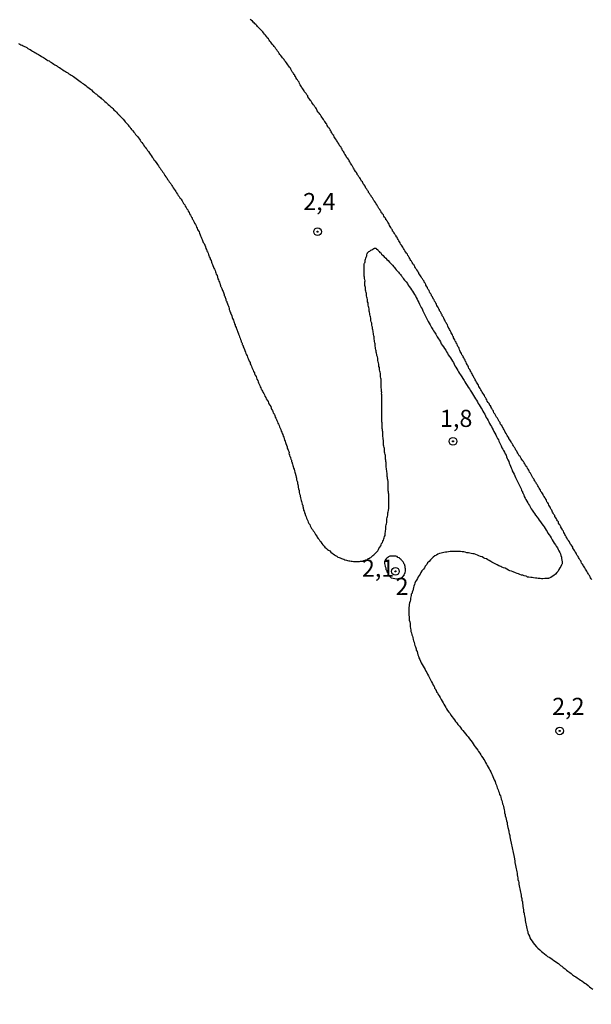
# Model space of a CAD drawing. Units: inches. Extents: x 192780 to 195189, y 1649350 to 1652125.
# Drawn here: x 193953 to 194037, y 1651731 to 1651875 of the extents above; entities that cross this region are included whole.
import ezdxf
from ezdxf.enums import TextEntityAlignment as Align

# ---------------------------------------------------------------- set-up
doc = ezdxf.new("R2010")
doc.units = ezdxf.units.IN
doc.header["$MEASUREMENT"] = 0
for name, color, linetype in [('IMAGEM', 7, 'Continuous'), ('V-CURVA_DE_NIVEL', 4, 'Continuous'), ('V-PONTO_DE_APARELHO', 4, 'Continuous'), ('V-TEXTO_DE_ALTIMETRIA', 7, 'Continuous')]:
    doc.layers.add(name, color=color, linetype=linetype)
picture_1 = doc.add_image_def('image1.jpg', size_in_pixel=(4015, 4626))

# ---------------------------------------------------------------- blocks, each defined once
blk = doc.blocks.new('805')
at = {"color": 0, "linetype": 'ByBlock', "lineweight": -2}
for radius in [0.562, 0.0806]:
    blk.add_circle((0, 0), radius, dxfattribs=at)

msp = doc.modelspace()

# ---------------------------------------------------------------- linework, layer by layer
at = {"layer": 'V-CURVA_DE_NIVEL'}
for points in [[(194036.63, 1651792.92), (194036.54, 1651793.05), (194036.46, 1651793.18), (194036.37, 1651793.35), (194036.29, 1651793.52), (194036.16, 1651793.65), (194036.08, 1651793.82), (194035.99, 1651793.99), (194035.91, 1651794.16), (194035.8, 1651794.29), (194035.72, 1651794.46), (194035.61, 1651794.63), (194035.52, 1651794.8), (194035.4, 1651794.92), (194035.35, 1651795.05), (194035.27, 1651795.18), (194035.14, 1651795.35), (194035.07, 1651795.52), (194035.01, 1651795.65), (194034.88, 1651795.82), (194034.76, 1651795.99), (194034.67, 1651796.16), (194034.63, 1651796.29), (194034.5, 1651796.46), (194034.39, 1651796.63), (194034.33, 1651796.8), (194034.25, 1651796.92), (194034.16, 1651797.05), (194034.12, 1651797.18), (194033.99, 1651797.35), (194033.86, 1651797.52), (194033.84, 1651797.65), (194033.74, 1651797.82), (194033.61, 1651797.99), (194033.48, 1651798.16), (194033.44, 1651798.29), (194033.35, 1651798.46), (194033.23, 1651798.63), (194033.1, 1651798.8), (194033.05, 1651798.92), (194032.97, 1651799.05), (194032.88, 1651799.18), (194032.8, 1651799.35), (194032.71, 1651799.52), (194032.63, 1651799.65), (194032.56, 1651799.82), (194032.5, 1651799.99), (194032.37, 1651800.16), (194032.29, 1651800.29), (194032.22, 1651800.46), (194032.12, 1651800.58), (194032.08, 1651800.69), (194032.03, 1651800.75), (194031.95, 1651800.92), (194031.86, 1651801.05), (194031.78, 1651801.18), (194031.74, 1651801.35), (194031.61, 1651801.52), (194031.54, 1651801.65), (194031.48, 1651801.82), (194031.35, 1651801.97), (194031.25, 1651802.16), (194031.23, 1651802.29), (194031.1, 1651802.46), (194030.99, 1651802.63), (194030.9, 1651802.8), (194030.84, 1651802.92), (194030.84, 1651802.92), (194030.78, 1651803.05), (194030.71, 1651803.18), (194030.59, 1651803.35), (194030.52, 1651803.52), (194030.46, 1651803.65), (194030.33, 1651803.82), (194030.29, 1651803.99), (194030.2, 1651804.16), (194030.08, 1651804.29), (194029.99, 1651804.46), (194029.95, 1651804.63), (194029.82, 1651804.8), (194029.76, 1651804.92), (194029.69, 1651805.05), (194029.57, 1651805.18), (194029.5, 1651805.35), (194029.42, 1651805.52), (194029.31, 1651805.65), (194029.2, 1651805.82), (194029.12, 1651805.99), (194029.03, 1651806.16), (194028.93, 1651806.29), (194028.82, 1651806.46), (194028.73, 1651806.63), (194028.65, 1651806.8), (194028.54, 1651806.92), (194028.5, 1651807.05), (194028.42, 1651807.18), (194028.29, 1651807.35), (194028.2, 1651807.52), (194028.16, 1651807.65), (194028.03, 1651807.8), (194027.91, 1651807.99), (194027.82, 1651808.16), (194027.78, 1651808.29), (194027.65, 1651808.46), (194027.52, 1651808.63), (194027.46, 1651808.8), (194027.44, 1651808.92), (194027.31, 1651809.05), (194027.24, 1651809.18), (194027.16, 1651809.35), (194027.05, 1651809.52), (194026.93, 1651809.65), (194026.82, 1651809.82), (194026.76, 1651809.99), (194026.63, 1651810.16), (194026.54, 1651810.29), (194026.42, 1651810.46), (194026.29, 1651810.63), (194026.2, 1651810.8), (194026.16, 1651810.92), (194026.03, 1651811.03), (194025.93, 1651811.22), (194025.82, 1651811.39), (194025.74, 1651811.56), (194025.65, 1651811.69), (194025.54, 1651811.82), (194025.48, 1651811.99), (194025.4, 1651812.16), (194025.27, 1651812.29), (194025.16, 1651812.46), (194025.07, 1651812.63), (194024.99, 1651812.8), (194024.88, 1651812.92), (194024.82, 1651813.05), (194024.76, 1651813.18), (194024.63, 1651813.35), (194024.52, 1651813.52), (194024.5, 1651813.65), (194024.37, 1651813.82), (194024.27, 1651813.99), (194024.18, 1651814.16), (194024.12, 1651814.29), (194023.99, 1651814.46), (194023.91, 1651814.63), (194023.82, 1651814.8), (194023.74, 1651814.93), (194023.65, 1651815.1), (194023.52, 1651815.27), (194023.46, 1651815.44), (194023.35, 1651815.54), (194023.24, 1651815.73), (194023.22, 1651815.86), (194023.1, 1651816.03), (194022.97, 1651816.2), (194022.95, 1651816.33), (194022.84, 1651816.5), (194022.71, 1651816.65), (194022.61, 1651816.84), (194022.56, 1651816.97), (194022.46, 1651817.14), (194022.33, 1651817.31), (194022.25, 1651817.48), (194022.22, 1651817.61), (194022.12, 1651817.73), (194022.01, 1651817.9), (194021.99, 1651817.9), (194021.95, 1651818.07), (194021.86, 1651818.12), (194021.86, 1651818.12), (194021.86, 1651818.24), (194021.86, 1651818.29), (194021.78, 1651818.33), (194021.74, 1651818.37), (194021.69, 1651818.5), (194021.61, 1651818.67), (194021.48, 1651818.82), (194021.35, 1651819.01), (194021.29, 1651819.18), (194021.2, 1651819.35), (194021.1, 1651819.52), (194020.99, 1651819.65), (194020.93, 1651819.82), (194020.84, 1651819.99), (194020.71, 1651820.14), (194020.59, 1651820.33), (194020.5, 1651820.5), (194020.42, 1651820.67), (194020.33, 1651820.84), (194020.22, 1651820.97), (194020.14, 1651821.14), (194020.08, 1651821.31), (194019.95, 1651821.48), (194019.88, 1651821.61), (194019.8, 1651821.78), (194019.69, 1651821.95), (194019.57, 1651822.12), (194019.52, 1651822.24), (194019.44, 1651822.37), (194019.39, 1651822.5), (194019.31, 1651822.67), (194019.18, 1651822.84), (194019.14, 1651822.97), (194019.05, 1651823.14), (194018.93, 1651823.31), (194018.86, 1651823.48), (194018.8, 1651823.61), (194018.67, 1651823.78), (194018.63, 1651823.95), (194018.54, 1651824.12), (194018.46, 1651824.24), (194018.42, 1651824.37), (194018.33, 1651824.5), (194018.27, 1651824.67), (194018.16, 1651824.8), (194018.1, 1651824.97), (194018.03, 1651825.14), (194017.91, 1651825.31), (194017.82, 1651825.48), (194017.78, 1651825.61), (194017.65, 1651825.78), (194017.56, 1651825.95), (194017.48, 1651826.12), (194017.39, 1651826.24), (194017.35, 1651826.37), (194017.27, 1651826.5), (194017.22, 1651826.67), (194017.18, 1651826.84), (194017.14, 1651826.88), (194017.1, 1651826.92), (194017.05, 1651826.97), (194017.01, 1651827.14), (194016.93, 1651827.31), (194016.8, 1651827.48), (194016.8, 1651827.61), (194016.67, 1651827.78), (194016.59, 1651827.95), (194016.52, 1651828.12), (194016.42, 1651828.24), (194016.42, 1651828.37), (194016.31, 1651828.5), (194016.25, 1651828.67), (194016.16, 1651828.84), (194016.08, 1651828.97), (194016.03, 1651829.14), (194015.91, 1651829.31), (194015.82, 1651829.48), (194015.78, 1651829.61), (194015.65, 1651829.78), (194015.58, 1651829.95), (194015.52, 1651830.12), (194015.44, 1651830.24), (194015.39, 1651830.37), (194015.31, 1651830.5), (194015.22, 1651830.67), (194015.14, 1651830.84), (194015.05, 1651830.97), (194015.01, 1651831.14), (194014.88, 1651831.31), (194014.76, 1651831.48), (194014.76, 1651831.61), (194014.69, 1651831.67), (194014.67, 1651831.71), (194014.59, 1651831.86), (194014.5, 1651832.03), (194014.37, 1651832.2), (194014.35, 1651832.33), (194014.29, 1651832.44), (194014.25, 1651832.44), (194014.25, 1651832.5), (194014.25, 1651832.5), (194014.22, 1651832.6), (194014.16, 1651832.67), (194014.14, 1651832.67), (194014.12, 1651832.75), (194014.08, 1651832.84), (194013.99, 1651832.97), (194013.91, 1651833.14), (194013.82, 1651833.31), (194013.74, 1651833.48), (194013.65, 1651833.61), (194013.58, 1651833.78), (194013.48, 1651833.9), (194013.44, 1651834.03), (194013.39, 1651834.07), (194013.37, 1651834.05), (194013.35, 1651834.24), (194013.26, 1651834.31), (194013.22, 1651834.37), (194013.2, 1651834.5), (194013.1, 1651834.67), (194012.97, 1651834.84), (194012.93, 1651834.97), (194012.84, 1651835.14), (194012.71, 1651835.29), (194012.63, 1651835.48), (194012.59, 1651835.61), (194012.46, 1651835.78), (194012.35, 1651835.95), (194012.35, 1651836.01), (194012.31, 1651836.12), (194012.25, 1651836.24), (194012.14, 1651836.37), (194012.12, 1651836.5), (194011.99, 1651836.67), (194011.86, 1651836.84), (194011.8, 1651836.97), (194011.71, 1651837.14), (194011.61, 1651837.31), (194011.48, 1651837.46), (194011.37, 1651837.65), (194011.35, 1651837.71), (194011.33, 1651837.77), (194011.27, 1651837.82), (194011.24, 1651837.86), (194011.22, 1651837.92), (194011.2, 1651837.99), (194011.07, 1651838.16), (194010.97, 1651838.29), (194010.86, 1651838.46), (194010.78, 1651838.63), (194010.69, 1651838.8), (194010.59, 1651838.93), (194010.46, 1651839.1), (194010.37, 1651839.27), (194010.29, 1651839.44), (194010.2, 1651839.56), (194010.1, 1651839.69), (194010.05, 1651839.82), (194009.95, 1651839.99), (194009.82, 1651840.16), (194009.75, 1651840.29), (194009.67, 1651840.46), (194009.56, 1651840.63), (194009.44, 1651840.78), (194009.31, 1651840.97), (194009.2, 1651841.14), (194009.12, 1651841.31), (194009.03, 1651841.48), (194008.93, 1651841.61), (194008.8, 1651841.78), (194008.69, 1651841.95), (194008.63, 1651842.12), (194008.54, 1651842.25), (194008.42, 1651842.42), (194008.31, 1651842.59), (194008.22, 1651842.76), (194008.16, 1651842.88), (194008.05, 1651843.01), (194008.01, 1651843.14), (194007.91, 1651843.31), (194007.78, 1651843.48), (194007.71, 1651843.61), (194007.65, 1651843.69), (194007.58, 1651843.78), (194007.52, 1651843.82), (194007.52, 1651843.95), (194007.44, 1651844.05), (194007.35, 1651844.18), (194007.24, 1651844.37), (194007.14, 1651844.5), (194007.05, 1651844.67), (194007.01, 1651844.84), (194006.93, 1651844.97), (194006.8, 1651845.12), (194006.76, 1651845.22), (194006.71, 1651845.29), (194006.67, 1651845.31), (194006.67, 1651845.35), (194006.65, 1651845.43), (194006.59, 1651845.48), (194006.59, 1651845.48), (194006.54, 1651845.5), (194006.54, 1651845.61), (194006.48, 1651845.67), (194006.46, 1651845.71), (194006.33, 1651845.86), (194006.25, 1651846.03), (194006.16, 1651846.2), (194006.05, 1651846.31), (194006.01, 1651846.44), (194005.9, 1651846.5), (194005.86, 1651846.56), (194005.82, 1651846.67), (194005.78, 1651846.75), (194005.71, 1651846.84), (194005.65, 1651846.97), (194005.52, 1651847.14), (194005.39, 1651847.31), (194005.35, 1651847.44), (194005.31, 1651847.48), (194005.24, 1651847.61), (194005.22, 1651847.65), (194005.18, 1651847.65), (194005.14, 1651847.69), (194005.14, 1651847.78), (194005.06, 1651847.88), (194004.99, 1651848.03), (194004.88, 1651848.2), (194004.76, 1651848.31), (194004.65, 1651848.5), (194004.56, 1651848.67), (194004.44, 1651848.84), (194004.37, 1651848.97), (194004.25, 1651849.14), (194004.12, 1651849.31), (194004.01, 1651849.48), (194003.97, 1651849.61), (194003.86, 1651849.78), (194003.73, 1651849.95), (194003.61, 1651850.12), (194003.56, 1651850.25), (194003.48, 1651850.42), (194003.35, 1651850.59), (194003.22, 1651850.76), (194003.18, 1651850.88), (194003.1, 1651851.01), (194002.97, 1651851.14), (194002.88, 1651851.31), (194002.8, 1651851.48), (194002.71, 1651851.61), (194002.59, 1651851.78), (194002.48, 1651851.95), (194002.35, 1651852.12), (194002.31, 1651852.25), (194002.2, 1651852.42), (194002.08, 1651852.56), (194001.95, 1651852.76), (194001.9, 1651852.88), (194001.82, 1651853.01), (194001.73, 1651853.14), (194001.67, 1651853.31), (194001.65, 1651853.33), (194001.61, 1651853.39), (194001.56, 1651853.48), (194001.48, 1651853.61), (194001.35, 1651853.78), (194001.24, 1651853.95), (194001.14, 1651854.12), (194001.1, 1651854.25), (194000.97, 1651854.42), (194000.84, 1651854.56), (194000.73, 1651854.76), (194000.69, 1651854.88), (194000.59, 1651855.01), (194000.5, 1651855.14), (194000.42, 1651855.31), (194000.33, 1651855.48), (194000.2, 1651855.61), (194000.12, 1651855.78), (194000.03, 1651855.95), (193999.95, 1651856.12), (193999.82, 1651856.25), (193999.71, 1651856.42), (193999.63, 1651856.59), (193999.52, 1651856.76), (193999.44, 1651856.88), (193999.35, 1651857.01), (193999.31, 1651857.14), (193999.18, 1651857.31), (193999.05, 1651857.48), (193998.99, 1651857.61), (193998.9, 1651857.78), (193998.8, 1651857.9), (193998.69, 1651858.08), (193998.65, 1651858.2), (193998.54, 1651858.33), (193998.46, 1651858.46), (193998.37, 1651858.63), (193998.29, 1651858.8), (193998.16, 1651858.93), (193998.05, 1651859.1), (193998.05, 1651859.1), (193997.95, 1651859.27), (193997.88, 1651859.44), (193997.78, 1651859.56), (193997.69, 1651859.69), (193997.63, 1651859.82), (193997.52, 1651859.95), (193997.39, 1651860.16), (193997.29, 1651860.29), (193997.16, 1651860.46), (193997.07, 1651860.63), (193996.99, 1651860.8), (193996.88, 1651860.93), (193996.76, 1651861.05), (193996.69, 1651861.16), (193996.63, 1651861.22), (193996.5, 1651861.39), (193996.42, 1651861.56), (193996.37, 1651861.69), (193996.29, 1651861.82), (193996.16, 1651861.97), (193996.03, 1651862.16), (193995.95, 1651862.29), (193995.82, 1651862.46), (193995.71, 1651862.63), (193995.61, 1651862.8), (193995.52, 1651862.93), (193995.39, 1651863.07), (193995.27, 1651863.27), (193995.14, 1651863.44), (193995.1, 1651863.57), (193994.99, 1651863.74), (193994.88, 1651863.91), (193994.76, 1651864.03), (193994.69, 1651864.14), (193994.63, 1651864.2), (193994.58, 1651864.33), (193994.5, 1651864.46), (193994.37, 1651864.63), (193994.26, 1651864.8), (193994.22, 1651864.93), (193994.12, 1651865.05), (193994.01, 1651865.22), (193993.92, 1651865.39), (193993.84, 1651865.57), (193993.73, 1651865.74), (193993.61, 1651865.91), (193993.5, 1651866.05), (193993.37, 1651866.25), (193993.35, 1651866.27), (193993.31, 1651866.42), (193993.22, 1651866.46), (193993.22, 1651866.59), (193993.14, 1651866.69), (193993.05, 1651866.84), (193992.97, 1651866.97), (193992.84, 1651867.12), (193992.73, 1651867.31), (193992.65, 1651867.48), (193992.59, 1651867.61), (193992.46, 1651867.78), (193992.33, 1651867.95), (193992.2, 1651868.12), (193992.09, 1651868.25), (193991.99, 1651868.42), (193991.86, 1651868.59), (193991.73, 1651868.76), (193991.67, 1651868.88), (193991.56, 1651869.01), (193991.44, 1651869.12), (193991.31, 1651869.31), (193991.18, 1651869.48), (193991.05, 1651869.61), (193990.95, 1651869.78), (193990.84, 1651869.95), (193990.71, 1651870.1), (193990.59, 1651870.29), (193990.46, 1651870.46), (193990.33, 1651870.63), (193990.2, 1651870.8), (193990.09, 1651870.93), (193989.97, 1651871.1), (193989.82, 1651871.27), (193989.69, 1651871.44), (193989.58, 1651871.57), (193989.48, 1651871.74), (193989.35, 1651871.91), (193989.2, 1651872.08), (193989.12, 1651872.2), (193989.03, 1651872.33), (193988.93, 1651872.46), (193988.8, 1651872.61), (193988.65, 1651872.8), (193988.54, 1651872.93), (193988.39, 1651873.1), (193988.26, 1651873.24), (193988.07, 1651873.42), (193987.93, 1651873.56), (193987.78, 1651873.71), (193987.65, 1651873.86), (193987.52, 1651873.99), (193987.52, 1651873.99), (193987.39, 1651874.12), (193987.27, 1651874.24), (193987.14, 1651874.37), (193987.01, 1651874.5), (193986.86, 1651874.63), (193986.71, 1651874.78)], [(193952.84, 1651871.22), (193953.01, 1651871.14), (193953.18, 1651871.03), (193953.35, 1651870.97), (193953.52, 1651870.9), (193953.69, 1651870.82), (193953.86, 1651870.73), (193954.03, 1651870.65), (193954.2, 1651870.52), (193954.37, 1651870.43), (193954.54, 1651870.35), (193954.71, 1651870.22), (193954.88, 1651870.14), (193955.05, 1651870.01), (193955.22, 1651869.92), (193955.4, 1651869.84), (193955.57, 1651869.71), (193955.74, 1651869.63), (193955.91, 1651869.54), (193956.12, 1651869.41), (193956.29, 1651869.31), (193956.46, 1651869.2), (193956.63, 1651869.09), (193956.8, 1651869.01), (193956.97, 1651868.86), (193957.14, 1651868.77), (193957.31, 1651868.69), (193957.48, 1651868.56), (193957.65, 1651868.46), (193957.82, 1651868.35), (193957.99, 1651868.22), (193958.16, 1651868.14), (193958.22, 1651868.07), (193958.26, 1651868.05), (193958.33, 1651868.03), (193958.41, 1651868.01), (193958.5, 1651867.92), (193958.54, 1651867.88), (193958.61, 1651867.84), (193958.67, 1651867.8), (193958.84, 1651867.71), (193959.01, 1651867.58), (193959.18, 1651867.48), (193959.33, 1651867.39), (193959.52, 1651867.26), (193959.69, 1651867.16), (193959.86, 1651867.07), (193960.03, 1651866.94), (193960.2, 1651866.82), (193960.37, 1651866.73), (193960.54, 1651866.6), (193960.71, 1651866.5), (193960.86, 1651866.41), (193961.05, 1651866.29), (193961.25, 1651866.14), (193961.46, 1651865.99), (193961.63, 1651865.84), (193961.82, 1651865.71), (193961.99, 1651865.58), (193962.16, 1651865.45), (193962.33, 1651865.33), (193962.5, 1651865.24), (193962.65, 1651865.09), (193962.84, 1651864.96), (193962.97, 1651864.86), (193963.14, 1651864.71), (193963.33, 1651864.56), (193963.48, 1651864.46), (193963.67, 1651864.29), (193963.86, 1651864.12), (193964.05, 1651863.95), (193964.22, 1651863.82), (193964.44, 1651863.65), (193964.63, 1651863.48), (193964.8, 1651863.37), (193964.92, 1651863.22), (193965.09, 1651863.09), (193965.27, 1651862.94), (193965.44, 1651862.78), (193965.63, 1651862.6), (193965.8, 1651862.46), (193965.95, 1651862.33), (193966.14, 1651862.18), (193966.31, 1651861.99), (193966.46, 1651861.88), (193966.61, 1651861.73), (193966.78, 1651861.56), (193966.99, 1651861.35), (193966.99, 1651861.35), (193967.14, 1651861.2), (193967.29, 1651861.03), (193967.48, 1651860.84), (193967.57, 1651860.77), (193967.61, 1651860.73), (193967.73, 1651860.56), (193967.8, 1651860.52), (193967.84, 1651860.48), (193967.88, 1651860.44), (193967.95, 1651860.37), (193968.12, 1651860.18), (193968.33, 1651859.95), (193968.43, 1651859.78), (193968.56, 1651859.67), (193968.71, 1651859.48), (193968.84, 1651859.37), (193968.86, 1651859.33), (193968.94, 1651859.18), (193969.01, 1651859.14), (193969.05, 1651859.07), (193969.12, 1651859.07), (193969.2, 1651858.88), (193969.31, 1651858.84), (193969.31, 1651858.73), (193969.37, 1651858.69), (193969.42, 1651858.65), (193969.48, 1651858.56), (193969.54, 1651858.5), (193969.69, 1651858.29), (193969.82, 1651858.16), (193969.95, 1651857.95), (193970.09, 1651857.78), (193970.2, 1651857.65), (193970.35, 1651857.44), (193970.5, 1651857.28), (193970.6, 1651857.1), (193970.73, 1651856.93), (193970.84, 1651856.8), (193970.99, 1651856.59), (193971.1, 1651856.46), (193971.22, 1651856.25), (193971.35, 1651856.08), (193971.48, 1651855.92), (193971.58, 1651855.78), (193971.69, 1651855.61), (193971.82, 1651855.44), (193971.99, 1651855.22), (193972.09, 1651855.05), (193972.22, 1651854.86), (193972.37, 1651854.63), (193972.5, 1651854.48), (193972.63, 1651854.25), (193972.75, 1651854.1), (193972.95, 1651853.86), (193973.03, 1651853.69), (193973.16, 1651853.54), (193973.29, 1651853.35), (193973.39, 1651853.18), (193973.52, 1651853.05), (193973.65, 1651852.84), (193973.78, 1651852.67), (193973.9, 1651852.5), (193974.03, 1651852.33), (193974.12, 1651852.16), (193974.24, 1651851.97), (193974.37, 1651851.78), (193974.5, 1651851.63), (193974.63, 1651851.39), (193974.75, 1651851.24), (193974.86, 1651851.05), (193974.99, 1651850.88), (193975.03, 1651850.79), (193975.08, 1651850.73), (193975.14, 1651850.67), (193975.24, 1651850.5), (193975.33, 1651850.33), (193975.44, 1651850.16), (193975.56, 1651849.97), (193975.71, 1651849.78), (193975.82, 1651849.61), (193975.92, 1651849.44), (193976.07, 1651849.22), (193976.18, 1651849.05), (193976.31, 1651848.9), (193976.41, 1651848.71), (193976.54, 1651848.58), (193976.65, 1651848.42), (193976.75, 1651848.25), (193976.86, 1651848.08), (193976.97, 1651847.88), (193977.14, 1651847.65), (193977.2, 1651847.48), (193977.35, 1651847.27), (193977.44, 1651847.1), (193977.56, 1651846.93), (193977.65, 1651846.76), (193977.78, 1651846.54), (193977.84, 1651846.37), (193977.95, 1651846.16), (193978.07, 1651845.99), (193978.07, 1651845.99), (193978.12, 1651845.86), (193978.16, 1651845.82), (193978.2, 1651845.8), (193978.22, 1651845.65), (193978.27, 1651845.6), (193978.33, 1651845.52), (193978.43, 1651845.31), (193978.52, 1651845.14), (193978.58, 1651844.97), (193978.69, 1651844.8), (193978.78, 1651844.59), (193978.84, 1651844.42), (193978.95, 1651844.25), (193979.01, 1651844.07), (193979.1, 1651843.9), (193979.22, 1651843.73), (193979.29, 1651843.52), (193979.37, 1651843.31), (193979.44, 1651843.14), (193979.52, 1651842.97), (193979.56, 1651842.8), (193979.69, 1651842.63), (193979.84, 1651842.16), (193979.9, 1651842.09), (193979.93, 1651842.07), (193979.95, 1651842.03), (193980.14, 1651841.52), (193980.2, 1651841.31), (193980.33, 1651841.14), (193980.37, 1651840.97), (193980.46, 1651840.8), (193980.54, 1651840.59), (193980.58, 1651840.42), (193980.67, 1651840.25), (193980.71, 1651840.07), (193980.84, 1651839.9), (193980.84, 1651839.73), (193980.97, 1651839.54), (193981.05, 1651839.31), (193981.1, 1651839.14), (193981.2, 1651838.97), (193981.22, 1651838.8), (193981.35, 1651838.59), (193981.39, 1651838.42), (193981.48, 1651838.25), (193981.56, 1651838.07), (193981.61, 1651837.9), (193981.69, 1651837.73), (193981.73, 1651837.52), (193981.86, 1651837.33), (193981.99, 1651836.84), (193982.07, 1651836.71), (193982.12, 1651836.54), (193982.2, 1651836.37), (193982.24, 1651836.2), (193982.29, 1651836.07), (193982.31, 1651836.03), (193982.37, 1651835.9), (193982.37, 1651835.78), (193982.41, 1651835.73), (193982.5, 1651835.56), (193982.54, 1651835.44), (193982.58, 1651835.31), (193982.63, 1651835.14), (193982.74, 1651834.99), (193982.88, 1651834.59), (193982.88, 1651834.46), (193982.91, 1651834.41), (193982.93, 1651834.37), (193982.97, 1651834.33), (193982.99, 1651834.28), (193983.14, 1651833.9), (193983.16, 1651833.73), (193983.2, 1651833.67), (193983.27, 1651833.56), (193983.27, 1651833.39), (193983.31, 1651833.37), (193983.35, 1651833.33), (193983.37, 1651833.24), (193983.39, 1651833.22), (193983.42, 1651833.05), (193983.46, 1651832.99), (193983.52, 1651832.88), (193983.56, 1651832.71), (193983.61, 1651832.54), (193983.63, 1651832.37), (193983.65, 1651832.28), (193983.73, 1651832.2), (193983.73, 1651832.03), (193983.8, 1651831.99), (193983.84, 1651831.9), (193983.99, 1651831.44), (193984.07, 1651831.22), (193984.12, 1651831.05), (193984.24, 1651830.84), (193984.29, 1651830.63), (193984.37, 1651830.46), (193984.41, 1651830.29), (193984.5, 1651830.12), (193984.5, 1651829.99), (193984.5, 1651829.99), (193984.54, 1651829.97), (193984.56, 1651829.9), (193984.63, 1651829.73), (193984.71, 1651829.52), (193984.76, 1651829.5), (193984.78, 1651829.31), (193984.84, 1651829.24), (193984.86, 1651829.16), (193984.88, 1651829.14), (193984.88, 1651828.99), (193984.93, 1651828.97), (193984.95, 1651828.92), (193984.97, 1651828.88), (193985.01, 1651828.8), (193985.08, 1651828.59), (193985.14, 1651828.41), (193985.22, 1651828.2), (193985.27, 1651827.99), (193985.37, 1651827.82), (193985.39, 1651827.65), (193985.48, 1651827.56), (193985.52, 1651827.48), (193985.52, 1651827.27), (193985.57, 1651827.24), (193985.61, 1651827.12), (193985.65, 1651827.1), (193985.65, 1651827.03), (193985.69, 1651826.93), (193985.78, 1651826.76), (193985.86, 1651826.54), (193985.9, 1651826.37), (193986.03, 1651826.16), (193986.07, 1651825.95), (193986.16, 1651825.78), (193986.24, 1651825.61), (193986.29, 1651825.44), (193986.41, 1651825.24), (193986.54, 1651824.84), (193986.67, 1651824.63), (193986.71, 1651824.46), (193986.8, 1651824.29), (193986.88, 1651824.12), (193986.93, 1651823.9), (193987.05, 1651823.73), (193987.14, 1651823.52), (193987.18, 1651823.31), (193987.31, 1651823.14), (193987.35, 1651822.97), (193987.44, 1651822.8), (193987.56, 1651822.58), (193987.61, 1651822.41), (193987.69, 1651822.2), (193987.82, 1651821.99), (193987.86, 1651821.82), (193987.9, 1651821.65), (193988.01, 1651821.48), (193988.09, 1651821.27), (193988.16, 1651821.1), (193988.26, 1651820.93), (193988.31, 1651820.76), (193988.35, 1651820.71), (193988.41, 1651820.6), (193988.48, 1651820.46), (193988.54, 1651820.29), (193988.67, 1651820.12), (193988.8, 1651819.9), (193988.84, 1651819.73), (193988.97, 1651819.52), (193989.05, 1651819.31), (193989.18, 1651819.16), (193989.31, 1651818.93), (193989.37, 1651818.75), (193989.44, 1651818.58), (193989.56, 1651818.43), (193989.69, 1651818.2), (193989.78, 1651817.99), (193989.82, 1651817.82), (193989.95, 1651817.65), (193989.99, 1651817.48), (193990.07, 1651817.27), (193990.2, 1651817.12), (193990.18, 1651817.07), (193990.25, 1651817.03), (193990.29, 1651816.88), (193990.37, 1651816.67), (193990.46, 1651816.5), (193990.54, 1651816.33), (193990.59, 1651816.16), (193990.71, 1651815.95), (193990.76, 1651815.78), (193990.84, 1651815.61), (193990.93, 1651815.44), (193990.97, 1651815.22), (193991.1, 1651815.05), (193991.16, 1651814.84), (193991.22, 1651814.63), (193991.31, 1651814.46), (193991.35, 1651814.29), (193991.48, 1651814.12), (193991.52, 1651813.9), (193991.52, 1651813.9), (193991.61, 1651813.73), (193991.67, 1651813.52), (193991.73, 1651813.31), (193991.8, 1651813.14), (193991.86, 1651812.97), (193991.9, 1651812.8), (193991.99, 1651812.58), (193992.03, 1651812.41), (193992.05, 1651812.37), (193992.12, 1651812.35), (193992.12, 1651812.2), (193992.12, 1651812.09), (193992.18, 1651812.03), (193992.2, 1651811.99), (193992.24, 1651811.82), (193992.33, 1651811.65), (193992.37, 1651811.48), (193992.35, 1651811.31), (193992.4, 1651811.27), (193992.4, 1651811.22), (193992.46, 1651811.2), (193992.46, 1651811.1), (193992.5, 1651810.92), (193992.52, 1651810.84), (193992.59, 1651810.82), (193992.59, 1651810.71), (193992.63, 1651810.54), (193992.67, 1651810.46), (193992.71, 1651810.37), (193992.74, 1651810.16), (193992.8, 1651810.09), (193992.82, 1651810.01), (193992.84, 1651809.95), (193992.86, 1651809.78), (193992.95, 1651809.61), (193992.97, 1651809.44), (193993.03, 1651809.22), (193993.1, 1651809.05), (193993.16, 1651808.84), (193993.22, 1651808.63), (193993.25, 1651808.46), (193993.27, 1651808.41), (193993.31, 1651808.37), (193993.33, 1651808.29), (193993.35, 1651808.12), (193993.42, 1651807.9), (193993.48, 1651807.73), (193993.48, 1651807.52), (193993.56, 1651807.31), (193993.61, 1651807.14), (193993.61, 1651806.97), (193993.65, 1651806.8), (193993.73, 1651806.58), (193993.73, 1651806.41), (193993.75, 1651806.2), (193993.78, 1651806.13), (193993.8, 1651806.09), (193993.82, 1651806.05), (193993.84, 1651805.99), (193993.86, 1651805.82), (193993.86, 1651805.65), (193993.92, 1651805.48), (193993.99, 1651805.27), (193993.99, 1651805.09), (193994.05, 1651804.96), (193994.07, 1651804.88), (193994.12, 1651804.67), (193994.16, 1651804.5), (193994.2, 1651804.33), (193994.24, 1651804.16), (193994.29, 1651803.95), (193994.31, 1651803.9), (193994.35, 1651803.86), (193994.37, 1651803.78), (193994.37, 1651803.61), (193994.42, 1651803.44), (193994.46, 1651803.35), (193994.5, 1651803.22), (193994.5, 1651803.05), (193994.57, 1651802.94), (193994.63, 1651802.84), (193994.63, 1651802.67), (193994.67, 1651802.63), (193994.69, 1651802.58), (193994.72, 1651802.54), (193994.74, 1651802.46), (193994.76, 1651802.29), (193994.86, 1651802.12), (193994.93, 1651801.9), (193995.01, 1651801.73), (193995.1, 1651801.52), (193995.18, 1651801.31), (193995.27, 1651801.14), (193995.39, 1651800.97), (193995.46, 1651800.8), (193995.56, 1651800.58), (193995.65, 1651800.41), (193995.71, 1651800.35), (193995.78, 1651800.26), (193995.9, 1651800.07), (193995.9, 1651800.07), (193996.03, 1651799.9), (193996.14, 1651799.73), (193996.25, 1651799.54), (193996.37, 1651799.31), (193996.5, 1651799.16), (193996.55, 1651799.05), (193996.63, 1651799.01), (193996.63, 1651798.92), (193996.69, 1651798.86), (193996.76, 1651798.77), (193996.88, 1651798.58), (193997.01, 1651798.43), (193997.16, 1651798.2), (193997.33, 1651798.01), (193997.5, 1651797.82), (193997.63, 1651797.69), (193997.84, 1651797.48), (193997.99, 1651797.32), (193998.16, 1651797.22), (193998.33, 1651797.11), (193998.5, 1651796.96), (193998.67, 1651796.81), (193998.84, 1651796.69), (193999.01, 1651796.56), (193999.18, 1651796.43), (193999.35, 1651796.35), (193999.52, 1651796.22), (193999.69, 1651796.18), (193999.86, 1651796.09), (194000.03, 1651796.01), (194000.21, 1651795.96), (194000.38, 1651795.92), (194000.55, 1651795.84), (194000.76, 1651795.79), (194000.93, 1651795.71), (194001.1, 1651795.69), (194001.27, 1651795.65), (194001.44, 1651795.6), (194001.61, 1651795.6), (194001.78, 1651795.58), (194001.95, 1651795.58), (194002.12, 1651795.58), (194002.33, 1651795.58), (194002.5, 1651795.58), (194002.67, 1651795.58), (194002.84, 1651795.6), (194003.06, 1651795.6), (194003.14, 1651795.62), (194003.23, 1651795.69), (194003.27, 1651795.69), (194003.33, 1651795.71), (194003.4, 1651795.73), (194003.61, 1651795.82), (194003.78, 1651795.86), (194003.86, 1651795.88), (194003.88, 1651795.94), (194003.93, 1651795.99), (194004.12, 1651796.05), (194004.18, 1651796.07), (194004.18, 1651796.11), (194004.31, 1651796.18), (194004.46, 1651796.3), (194004.63, 1651796.43), (194004.76, 1651796.54), (194004.89, 1651796.64), (194005.01, 1651796.8), (194005.16, 1651796.94), (194005.35, 1651797.14), (194005.44, 1651797.31), (194005.52, 1651797.48), (194005.65, 1651797.65), (194005.78, 1651797.86), (194005.84, 1651798.03), (194005.9, 1651798.2), (194006.03, 1651798.37), (194006.08, 1651798.54), (194006.16, 1651798.71), (194006.23, 1651798.88), (194006.29, 1651799.05), (194006.35, 1651799.22), (194006.42, 1651799.39), (194006.42, 1651799.56), (194006.44, 1651799.73), (194006.48, 1651799.9), (194006.48, 1651800.07), (194006.52, 1651800.24), (194006.54, 1651800.41), (194006.54, 1651800.58), (194006.54, 1651800.75), (194006.57, 1651800.92), (194006.61, 1651801.09), (194006.65, 1651801.26), (194006.67, 1651801.44), (194006.67, 1651801.61), (194006.69, 1651801.82), (194006.74, 1651801.99), (194006.78, 1651802.16), (194006.8, 1651802.33), (194006.8, 1651802.5), (194006.82, 1651802.67), (194006.82, 1651802.67), (194006.86, 1651802.84), (194006.91, 1651803.01), (194006.95, 1651803.35), (194006.97, 1651803.52), (194006.97, 1651803.69), (194006.97, 1651803.86), (194006.97, 1651804.03), (194006.97, 1651804.2), (194006.97, 1651804.37), (194006.97, 1651804.54), (194006.97, 1651804.71), (194006.97, 1651804.88), (194006.97, 1651805.05), (194006.97, 1651805.22), (194006.95, 1651805.39), (194006.91, 1651805.56), (194006.91, 1651805.73), (194006.86, 1651805.9), (194006.86, 1651806.07), (194006.84, 1651806.24), (194006.84, 1651806.41), (194006.84, 1651806.58), (194006.84, 1651806.75), (194006.84, 1651806.92), (194006.84, 1651807.09), (194006.84, 1651807.27), (194006.82, 1651807.48), (194006.78, 1651807.65), (194006.78, 1651807.82), (194006.74, 1651807.99), (194006.71, 1651808.16), (194006.71, 1651808.33), (194006.71, 1651808.5), (194006.69, 1651808.67), (194006.65, 1651808.84), (194006.63, 1651809.01), (194006.61, 1651809.18), (194006.59, 1651809.35), (194006.59, 1651809.52), (194006.59, 1651809.69), (194006.59, 1651809.86), (194006.57, 1651810.03), (194006.52, 1651810.2), (194006.5, 1651810.37), (194006.48, 1651810.54), (194006.46, 1651810.71), (194006.46, 1651810.88), (194006.46, 1651811.05), (194006.44, 1651811.22), (194006.4, 1651811.39), (194006.33, 1651811.56), (194006.33, 1651811.73), (194006.33, 1651811.9), (194006.31, 1651812.07), (194006.27, 1651812.24), (194006.23, 1651812.41), (194006.2, 1651812.58), (194006.2, 1651812.75), (194006.2, 1651812.92), (194006.2, 1651813.1), (194006.18, 1651813.27), (194006.14, 1651813.48), (194006.14, 1651813.65), (194006.1, 1651813.82), (194006.08, 1651813.99), (194006.08, 1651814.16), (194006.08, 1651814.33), (194006.08, 1651814.5), (194006.06, 1651814.67), (194006.06, 1651814.84), (194006.01, 1651815.01), (194005.99, 1651815.18), (194005.99, 1651815.35), (194006.01, 1651815.52), (194006.01, 1651815.61), (194005.97, 1651815.65), (194005.97, 1651815.82), (194005.95, 1651815.99), (194005.95, 1651816.16), (194005.95, 1651816.33), (194005.95, 1651816.5), (194005.95, 1651816.67), (194005.95, 1651816.84), (194005.95, 1651817.01), (194005.95, 1651817.18), (194005.95, 1651817.35), (194005.95, 1651817.52), (194005.95, 1651817.69), (194005.95, 1651817.86), (194005.95, 1651818.03), (194005.95, 1651818.2), (194005.95, 1651818.37), (194005.95, 1651818.54), (194005.95, 1651818.71), (194005.95, 1651818.88), (194005.95, 1651819.05), (194005.95, 1651819.22), (194005.93, 1651819.39), (194005.93, 1651819.56), (194005.93, 1651819.73), (194005.93, 1651819.73), (194005.93, 1651819.9), (194005.9, 1651820.07), (194005.93, 1651820.24), (194005.9, 1651820.41), (194005.9, 1651820.58), (194005.88, 1651820.76), (194005.86, 1651820.93), (194005.86, 1651821.1), (194005.84, 1651821.27), (194005.86, 1651821.46), (194005.86, 1651821.86), (194005.84, 1651822.03), (194005.82, 1651822.2), (194005.8, 1651822.37), (194005.73, 1651822.54), (194005.73, 1651822.71), (194005.73, 1651822.88), (194005.73, 1651823.05), (194005.69, 1651823.22), (194005.63, 1651823.39), (194005.61, 1651823.56), (194005.61, 1651823.73), (194005.59, 1651823.9), (194005.52, 1651824.07), (194005.48, 1651824.24), (194005.48, 1651824.41), (194005.44, 1651824.58), (194005.42, 1651824.69), (194005.39, 1651824.76), (194005.35, 1651824.93), (194005.35, 1651825.1), (194005.33, 1651825.27), (194005.29, 1651825.48), (194005.22, 1651825.65), (194005.22, 1651825.82), (194005.16, 1651825.99), (194005.12, 1651826.16), (194005.1, 1651826.33), (194005.08, 1651826.5), (194005.03, 1651826.67), (194004.99, 1651826.84), (194004.97, 1651827.01), (194004.97, 1651827.18), (194004.97, 1651827.35), (194004.91, 1651827.52), (194004.88, 1651827.69), (194004.86, 1651827.86), (194004.84, 1651828.03), (194004.84, 1651828.2), (194004.82, 1651828.37), (194004.78, 1651828.54), (194004.71, 1651828.71), (194004.71, 1651828.88), (194004.69, 1651829.05), (194004.65, 1651829.22), (194004.61, 1651829.39), (194004.59, 1651829.56), (194004.59, 1651829.73), (194004.59, 1651829.79), (194004.52, 1651829.9), (194004.48, 1651830.07), (194004.46, 1651830.24), (194004.46, 1651830.41), (194004.4, 1651830.59), (194004.33, 1651830.8), (194004.33, 1651830.97), (194004.31, 1651831.14), (194004.27, 1651831.31), (194004.23, 1651831.48), (194004.2, 1651831.65), (194004.2, 1651831.82), (194004.14, 1651831.99), (194004.1, 1651832.16), (194004.08, 1651832.33), (194004.08, 1651832.5), (194004.06, 1651832.67), (194003.99, 1651832.84), (194003.95, 1651833.01), (194003.95, 1651833.18), (194003.93, 1651833.35), (194003.86, 1651833.52), (194003.82, 1651833.69), (194003.82, 1651833.86), (194003.8, 1651834.03), (194003.76, 1651834.2), (194003.69, 1651834.37), (194003.69, 1651834.54), (194003.69, 1651834.71), (194003.65, 1651834.88), (194003.61, 1651835.05), (194003.56, 1651835.22), (194003.56, 1651835.39), (194003.54, 1651835.56), (194003.54, 1651835.62), (194003.48, 1651835.73), (194003.44, 1651835.9), (194003.44, 1651836.07), (194003.44, 1651836.24), (194003.46, 1651836.42), (194003.48, 1651836.59), (194003.48, 1651836.59), (194003.46, 1651836.71), (194003.41, 1651836.93), (194003.41, 1651837.1), (194003.37, 1651837.27), (194003.35, 1651837.48), (194003.35, 1651837.65), (194003.35, 1651837.82), (194003.35, 1651837.99), (194003.35, 1651838.16), (194003.35, 1651838.33), (194003.35, 1651838.5), (194003.35, 1651838.67), (194003.35, 1651838.84), (194003.35, 1651839.01), (194003.35, 1651839.07), (194003.42, 1651839.14), (194003.46, 1651839.18), (194003.48, 1651839.35), (194003.48, 1651839.52), (194003.48, 1651839.58), (194003.52, 1651839.62), (194003.56, 1651839.69), (194003.61, 1651839.86), (194003.65, 1651840.03), (194003.69, 1651840.12), (194003.73, 1651840.2), (194003.73, 1651840.37), (194003.78, 1651840.54), (194003.84, 1651840.63), (194003.86, 1651840.67), (194003.9, 1651840.71), (194004.05, 1651840.84), (194004.16, 1651840.9), (194004.23, 1651840.94), (194004.35, 1651841.03), (194004.5, 1651841.11), (194004.63, 1651841.2), (194004.8, 1651841.28), (194004.82, 1651841.33), (194005.01, 1651841.33), (194005.08, 1651841.33), (194005.18, 1651841.24), (194005.33, 1651841.09), (194005.39, 1651841.05), (194005.46, 1651840.97), (194005.48, 1651840.92), (194005.54, 1651840.84), (194005.67, 1651840.71), (194005.78, 1651840.65), (194005.9, 1651840.48), (194006.12, 1651840.29), (194006.29, 1651840.09), (194006.52, 1651839.86), (194006.67, 1651839.71), (194006.88, 1651839.52), (194007.05, 1651839.31), (194007.18, 1651839.2), (194007.31, 1651839.03), (194007.52, 1651838.84), (194007.69, 1651838.63), (194007.8, 1651838.52), (194007.91, 1651838.37), (194008.05, 1651838.18), (194008.25, 1651837.99), (194008.37, 1651837.82), (194008.48, 1651837.69), (194008.65, 1651837.48), (194008.78, 1651837.33), (194008.8, 1651837.28), (194008.86, 1651837.22), (194008.99, 1651837.05), (194009.05, 1651836.97), (194009.07, 1651836.93), (194009.24, 1651836.69), (194009.48, 1651836.42), (194009.67, 1651836.16), (194009.8, 1651835.95), (194009.95, 1651835.73), (194010.12, 1651835.48), (194010.29, 1651835.27), (194010.44, 1651835.05), (194010.59, 1651834.8), (194010.71, 1651834.59), (194010.84, 1651834.37), (194010.97, 1651834.12), (194011.1, 1651833.9), (194011.22, 1651833.65), (194011.33, 1651833.39), (194011.46, 1651833.14), (194011.58, 1651832.88), (194011.69, 1651832.67), (194011.82, 1651832.46), (194011.95, 1651832.2), (194012.05, 1651831.99), (194012.14, 1651831.78), (194012.27, 1651831.52), (194012.39, 1651831.31), (194012.46, 1651831.1), (194012.61, 1651830.84), (194012.71, 1651830.63), (194012.71, 1651830.63), (194012.84, 1651830.41), (194012.99, 1651830.16), (194013.1, 1651829.95), (194013.22, 1651829.73), (194013.37, 1651829.48), (194013.5, 1651829.27), (194013.63, 1651829.05), (194013.82, 1651828.8), (194013.93, 1651828.59), (194014.05, 1651828.37), (194014.22, 1651828.12), (194014.35, 1651827.9), (194014.5, 1651827.65), (194014.63, 1651827.39), (194014.78, 1651827.18), (194014.95, 1651826.93), (194015.12, 1651826.67), (194015.27, 1651826.46), (194015.39, 1651826.2), (194015.52, 1651825.99), (194015.65, 1651825.78), (194015.82, 1651825.52), (194015.97, 1651825.31), (194016.12, 1651825.1), (194016.29, 1651824.84), (194016.4, 1651824.63), (194016.5, 1651824.41), (194016.63, 1651824.16), (194016.76, 1651823.95), (194016.88, 1651823.73), (194017.03, 1651823.48), (194017.16, 1651823.27), (194017.31, 1651823.05), (194017.46, 1651822.82), (194017.63, 1651822.54), (194017.78, 1651822.29), (194017.95, 1651822.03), (194018.07, 1651821.82), (194018.22, 1651821.58), (194018.42, 1651821.27), (194018.54, 1651821.05), (194018.73, 1651820.8), (194018.86, 1651820.58), (194019.05, 1651820.33), (194019.18, 1651820.07), (194019.33, 1651819.82), (194019.5, 1651819.56), (194019.63, 1651819.35), (194019.76, 1651819.14), (194019.93, 1651818.88), (194020.03, 1651818.67), (194020.18, 1651818.46), (194020.33, 1651818.2), (194020.46, 1651817.99), (194020.59, 1651817.78), (194020.71, 1651817.52), (194020.84, 1651817.31), (194020.97, 1651817.1), (194021.1, 1651816.84), (194021.2, 1651816.63), (194021.33, 1651816.41), (194021.48, 1651816.16), (194021.59, 1651815.95), (194021.69, 1651815.73), (194021.82, 1651815.48), (194021.95, 1651815.27), (194022.08, 1651815.05), (194022.2, 1651814.8), (194022.33, 1651814.58), (194022.46, 1651814.33), (194022.59, 1651814.07), (194022.71, 1651813.82), (194022.84, 1651813.56), (194022.97, 1651813.35), (194023.05, 1651813.14), (194023.2, 1651812.88), (194023.29, 1651812.67), (194023.37, 1651812.46), (194023.5, 1651812.2), (194023.63, 1651811.99), (194023.74, 1651811.78), (194023.86, 1651811.52), (194023.99, 1651811.31), (194024.1, 1651811.1), (194024.18, 1651810.84), (194024.25, 1651810.63), (194024.37, 1651810.41), (194024.5, 1651810.16), (194024.56, 1651809.95), (194024.63, 1651809.73), (194024.76, 1651809.48), (194024.84, 1651809.27), (194024.93, 1651809.05), (194025.01, 1651808.8), (194025.14, 1651808.58), (194025.27, 1651808.33), (194025.4, 1651808.07), (194025.5, 1651807.82), (194025.63, 1651807.56), (194025.74, 1651807.35), (194025.74, 1651807.35), (194025.82, 1651807.14), (194025.97, 1651806.88), (194026.05, 1651806.67), (194026.16, 1651806.46), (194026.29, 1651806.2), (194026.37, 1651805.99), (194026.37, 1651805.9), (194026.46, 1651805.84), (194026.5, 1651805.78), (194026.5, 1651805.61), (194026.57, 1651805.58), (194026.59, 1651805.52), (194026.69, 1651805.31), (194026.76, 1651805.09), (194026.88, 1651804.84), (194027.01, 1651804.63), (194027.14, 1651804.41), (194027.27, 1651804.16), (194027.4, 1651803.95), (194027.52, 1651803.73), (194027.65, 1651803.48), (194027.78, 1651803.27), (194027.93, 1651803.05), (194028.1, 1651802.8), (194028.27, 1651802.58), (194028.42, 1651802.33), (194028.63, 1651802.07), (194028.8, 1651801.86), (194028.93, 1651801.61), (194029.14, 1651801.37), (194029.31, 1651801.09), (194029.5, 1651800.84), (194029.67, 1651800.63), (194029.82, 1651800.41), (194029.95, 1651800.16), (194030.1, 1651799.95), (194030.22, 1651799.73), (194030.39, 1651799.48), (194030.52, 1651799.26), (194030.69, 1651799.01), (194030.84, 1651798.75), (194030.97, 1651798.5), (194031.14, 1651798.24), (194031.31, 1651798.03), (194031.44, 1651797.82), (194031.61, 1651797.56), (194031.69, 1651797.35), (194031.82, 1651797.14), (194031.95, 1651796.88), (194032.03, 1651796.67), (194032.08, 1651796.46), (194032.18, 1651796.2), (194032.2, 1651795.99), (194032.29, 1651795.52), (194032.31, 1651795.31), (194032.31, 1651795.22), (194032.23, 1651795.13), (194032.2, 1651795.09), (194032.08, 1651794.84), (194031.95, 1651794.63), (194031.82, 1651794.41), (194031.69, 1651794.16), (194031.54, 1651793.95), (194031.31, 1651793.73), (194031.08, 1651793.54), (194030.84, 1651793.37), (194030.63, 1651793.24), (194030.42, 1651793.15), (194030.35, 1651793.15), (194030.35, 1651793.11), (194030.16, 1651793.11), (194029.95, 1651793.07), (194029.74, 1651793.07), (194029.48, 1651793.05), (194029.27, 1651793.05), (194029.06, 1651793.07), (194028.8, 1651793.09), (194028.59, 1651793.13), (194028.38, 1651793.15), (194028.12, 1651793.18), (194027.91, 1651793.22), (194027.7, 1651793.24), (194027.44, 1651793.3), (194027.23, 1651793.3), (194027.12, 1651793.39), (194027.03, 1651793.43), (194026.76, 1651793.47), (194026.55, 1651793.56), (194026.33, 1651793.6), (194026.12, 1651793.69), (194025.91, 1651793.77), (194025.7, 1651793.82), (194025.46, 1651793.94), (194025.14, 1651794.07), (194024.89, 1651794.16), (194024.67, 1651794.22), (194024.46, 1651794.33), (194024.23, 1651794.45), (194023.95, 1651794.58), (194023.74, 1651794.64), (194023.74, 1651794.64), (194023.48, 1651794.75), (194023.31, 1651794.84), (194023.06, 1651794.92), (194022.82, 1651795.07), (194022.5, 1651795.22), (194022.29, 1651795.35), (194022.04, 1651795.47), (194021.88, 1651795.58), (194021.65, 1651795.71), (194021.44, 1651795.82), (194021.23, 1651795.94), (194021.01, 1651796.03), (194020.8, 1651796.13), (194020.59, 1651796.24), (194020.38, 1651796.3), (194020.12, 1651796.41), (194019.91, 1651796.5), (194019.7, 1651796.58), (194019.44, 1651796.67), (194019.23, 1651796.71), (194019.01, 1651796.75), (194018.8, 1651796.79), (194018.59, 1651796.84), (194018.38, 1651796.86), (194018.12, 1651796.94), (194017.91, 1651796.98), (194017.7, 1651796.98), (194017.44, 1651797.01), (194017.23, 1651797.01), (194017.01, 1651797.01), (194016.8, 1651797.01), (194016.59, 1651797.01), (194016.38, 1651797.01), (194016.12, 1651797.01), (194015.91, 1651797.01), (194015.7, 1651796.98), (194015.44, 1651796.94), (194015.23, 1651796.94), (194015.01, 1651796.9), (194014.8, 1651796.86), (194014.59, 1651796.79), (194014.38, 1651796.75), (194014.12, 1651796.64), (194013.91, 1651796.52), (194013.7, 1651796.39), (194013.44, 1651796.2), (194013.23, 1651796.03), (194013.05, 1651795.82), (194012.86, 1651795.56), (194012.63, 1651795.37), (194012.5, 1651795.15), (194012.29, 1651794.88), (194012.16, 1651794.67), (194012.01, 1651794.46), (194011.8, 1651794.22), (194011.65, 1651793.95), (194011.52, 1651793.73), (194011.39, 1651793.52), (194011.27, 1651793.31), (194011.14, 1651793.09), (194011.01, 1651792.84), (194010.88, 1651792.63), (194010.78, 1651792.41), (194010.69, 1651792.2), (194010.63, 1651791.99), (194010.57, 1651791.78), (194010.5, 1651791.52), (194010.46, 1651791.31), (194010.44, 1651791.26), (194010.42, 1651791.18), (194010.37, 1651791.14), (194010.37, 1651791.09), (194010.35, 1651790.94), (194010.29, 1651790.84), (194010.25, 1651790.79), (194010.25, 1651790.63), (194010.18, 1651790.41), (194010.12, 1651790.2), (194010.12, 1651789.99), (194010.06, 1651789.78), (194009.97, 1651789.52), (194009.95, 1651789.31), (194009.93, 1651789.09), (194009.89, 1651788.84), (194009.89, 1651788.63), (194009.89, 1651788.41), (194009.89, 1651788.16), (194009.89, 1651787.95), (194009.89, 1651787.73), (194009.93, 1651787.48), (194009.95, 1651787.26), (194009.95, 1651787.01), (194010.01, 1651786.75), (194010.06, 1651786.5), (194010.08, 1651786.24), (194010.1, 1651786.03), (194010.14, 1651785.82), (194010.16, 1651785.56), (194010.2, 1651785.35), (194010.27, 1651785.14), (194010.27, 1651785.14), (194010.33, 1651784.88), (194010.4, 1651784.67), (194010.46, 1651784.46), (194010.52, 1651784.2), (194010.59, 1651783.99), (194010.65, 1651783.77), (194010.71, 1651783.52), (194010.78, 1651783.31), (194010.84, 1651783.09), (194010.95, 1651782.84), (194010.97, 1651782.63), (194011.08, 1651782.41), (194011.16, 1651782.16), (194011.22, 1651781.95), (194011.29, 1651781.73), (194011.35, 1651781.48), (194011.48, 1651781.26), (194011.59, 1651781.01), (194011.69, 1651780.75), (194011.82, 1651780.54), (194011.99, 1651780.29), (194012.12, 1651780.03), (194012.25, 1651779.82), (194012.37, 1651779.56), (194012.5, 1651779.35), (194012.63, 1651779.14), (194012.76, 1651778.88), (194012.84, 1651778.67), (194012.95, 1651778.46), (194013.08, 1651778.2), (194013.2, 1651777.99), (194013.33, 1651777.77), (194013.46, 1651777.52), (194013.59, 1651777.31), (194013.63, 1651777.22), (194013.63, 1651777.09), (194013.78, 1651776.92), (194013.8, 1651776.84), (194013.86, 1651776.79), (194013.86, 1651776.67), (194013.93, 1651776.63), (194013.95, 1651776.5), (194014.04, 1651776.5), (194014.06, 1651776.41), (194014.1, 1651776.31), (194014.18, 1651776.16), (194014.31, 1651775.94), (194014.48, 1651775.69), (194014.63, 1651775.43), (194014.76, 1651775.18), (194014.88, 1651774.92), (194015.01, 1651774.71), (194015.14, 1651774.5), (194015.27, 1651774.24), (194015.39, 1651774.03), (194015.52, 1651773.82), (194015.74, 1651773.56), (194015.91, 1651773.35), (194016.03, 1651773.14), (194016.2, 1651772.88), (194016.37, 1651772.67), (194016.54, 1651772.46), (194016.71, 1651772.2), (194016.88, 1651771.99), (194017.05, 1651771.77), (194017.27, 1651771.52), (194017.44, 1651771.31), (194017.58, 1651771.09), (194017.8, 1651770.88), (194017.97, 1651770.63), (194018.16, 1651770.41), (194018.35, 1651770.16), (194018.57, 1651769.94), (194018.73, 1651769.69), (194018.95, 1651769.43), (194019.12, 1651769.18), (194019.31, 1651768.92), (194019.44, 1651768.71), (194019.57, 1651768.5), (194019.8, 1651768.24), (194019.95, 1651768.03), (194020.08, 1651767.82), (194020.27, 1651767.56), (194020.4, 1651767.35), (194020.52, 1651767.14), (194020.71, 1651766.88), (194020.84, 1651766.67), (194020.97, 1651766.46), (194021.1, 1651766.2), (194021.22, 1651765.99), (194021.35, 1651765.77), (194021.48, 1651765.52), (194021.61, 1651765.31), (194021.74, 1651765.09), (194021.86, 1651764.84), (194021.95, 1651764.63), (194022.06, 1651764.41), (194022.18, 1651764.16), (194022.25, 1651763.94), (194022.37, 1651763.69), (194022.37, 1651763.69), (194022.5, 1651763.43), (194022.57, 1651763.18), (194022.69, 1651762.92), (194022.76, 1651762.71), (194022.82, 1651762.5), (194022.93, 1651762.24), (194023.01, 1651762.03), (194023.08, 1651761.82), (194023.16, 1651761.56), (194023.27, 1651761.35), (194023.31, 1651761.14), (194023.39, 1651760.88), (194023.46, 1651760.67), (194023.52, 1651760.45), (194023.59, 1651760.2), (194023.65, 1651759.99), (194023.72, 1651759.77), (194023.78, 1651759.52), (194023.82, 1651759.31), (194023.86, 1651759.09), (194023.89, 1651758.84), (194023.97, 1651758.63), (194023.99, 1651758.41), (194024.06, 1651758.16), (194024.12, 1651757.94), (194024.16, 1651757.69), (194024.25, 1651757.43), (194024.27, 1651757.22), (194024.33, 1651756.97), (194024.37, 1651756.71), (194024.5, 1651756.24), (194024.52, 1651756.03), (194024.57, 1651755.82), (194024.63, 1651755.56), (194024.67, 1651755.35), (194024.76, 1651754.88), (194024.84, 1651754.45), (194024.88, 1651754.2), (194024.95, 1651753.99), (194025.01, 1651753.77), (194025.06, 1651753.52), (194025.1, 1651753.31), (194025.14, 1651753.09), (194025.23, 1651752.62), (194025.27, 1651752.37), (194025.36, 1651751.86), (194025.4, 1651751.6), (194025.5, 1651751.18), (194025.52, 1651750.92), (194025.65, 1651750.24), (194025.7, 1651750.03), (194025.72, 1651749.82), (194025.78, 1651749.56), (194025.82, 1651749.35), (194025.84, 1651749.14), (194025.91, 1651748.88), (194025.95, 1651748.67), (194025.97, 1651748.45), (194026.03, 1651748.2), (194026.16, 1651747.52), (194026.29, 1651746.84), (194026.31, 1651746.62), (194026.35, 1651746.49), (194026.4, 1651746.37), (194026.42, 1651746.11), (194026.48, 1651745.86), (194026.52, 1651745.6), (194026.54, 1651745.39), (194026.57, 1651745.18), (194026.61, 1651744.92), (194026.63, 1651744.71), (194026.65, 1651744.5), (194026.67, 1651744.34), (194026.74, 1651744.24), (194026.74, 1651744.2), (194026.76, 1651744.03), (194026.78, 1651743.82), (194026.84, 1651743.56), (194026.88, 1651743.35), (194026.91, 1651743.14), (194026.95, 1651742.88), (194027.01, 1651742.67), (194027.03, 1651742.45), (194027.14, 1651741.99), (194027.18, 1651741.77), (194027.2, 1651741.71), (194027.27, 1651741.52), (194027.29, 1651741.31), (194027.4, 1651741.09), (194027.52, 1651740.84), (194027.59, 1651740.62), (194027.74, 1651740.37), (194027.91, 1651740.11), (194028.05, 1651739.86), (194028.27, 1651739.62), (194028.54, 1651739.31), (194028.76, 1651739.09), (194029.01, 1651738.86), (194029.27, 1651738.62), (194029.48, 1651738.45), (194029.48, 1651738.45), (194029.7, 1651738.26), (194029.95, 1651738.07), (194030.16, 1651737.9), (194030.38, 1651737.79), (194030.63, 1651737.62), (194030.84, 1651737.47), (194031.06, 1651737.3), (194031.31, 1651737.13), (194031.53, 1651737), (194031.78, 1651736.83), (194032.04, 1651736.58), (194032.25, 1651736.45), (194032.46, 1651736.26), (194032.72, 1651736.07), (194032.93, 1651735.88), (194033.14, 1651735.75), (194033.4, 1651735.56), (194033.61, 1651735.39), (194033.82, 1651735.22), (194034.08, 1651735.02), (194034.29, 1651734.92), (194034.5, 1651734.75), (194034.76, 1651734.58), (194034.97, 1651734.43), (194035.19, 1651734.3), (194035.4, 1651734.15), (194035.61, 1651733.98), (194035.82, 1651733.86), (194036.08, 1651733.64), (194036.29, 1651733.45), (194036.5, 1651733.28), (194036.76, 1651733.09)], [(194007.28, 1651793.17), (194008.14, 1651793.02), (194008.91, 1651793.23), (194009.24, 1651793.63), (194009.22, 1651793.71), (194009.29, 1651793.77), (194009.31, 1651793.82), (194009.35, 1651793.99), (194009.41, 1651794.16), (194009.41, 1651794.33), (194009.39, 1651794.5), (194009.35, 1651794.67), (194009.35, 1651794.84), (194009.31, 1651795.01), (194009.29, 1651795.07), (194009.22, 1651795.18), (194009.14, 1651795.35), (194009.05, 1651795.52), (194009.03, 1651795.58), (194008.92, 1651795.67), (194008.82, 1651795.77), (194008.74, 1651795.86), (194008.67, 1651795.9), (194008.67, 1651795.95), (194008.63, 1651795.97), (194008.59, 1651796.01), (194008.56, 1651796.05), (194008.46, 1651796.09), (194008.29, 1651796.18), (194008.16, 1651796.28), (194007.99, 1651796.33), (194007.82, 1651796.35), (194007.65, 1651796.37), (194007.44, 1651796.37), (194007.27, 1651796.35), (194007.1, 1651796.33), (194006.93, 1651796.26), (194006.84, 1651796.22), (194006.8, 1651796.18), (194006.69, 1651796.07), (194006.57, 1651795.94), (194006.46, 1651795.82), (194006.44, 1651795.8), (194006.42, 1651795.71), (194006.37, 1651795.61), (194006.35, 1651795.43), (194006.35, 1651795.26), (194006.39, 1651795.09), (194006.42, 1651794.88), (194006.44, 1651794.82), (194006.5, 1651794.67), (194006.54, 1651794.5), (194006.54, 1651794.39), (194006.63, 1651794.33), (194006.67, 1651794.28), (194006.67, 1651794.16), (194006.69, 1651794.05), (194006.75, 1651793.97), (194006.84, 1651793.78), (194006.91, 1651793.71), (194006.93, 1651793.67), (194007.03, 1651793.48), (194007.28, 1651793.17)]]:
    msp.add_lwpolyline(points, dxfattribs=at)

# ---------------------------------------------------------------- block references
at = {"layer": 'V-PONTO_DE_APARELHO', "xscale": 0.999998301267624, "yscale": 0.999998301267624, "zscale": 0.999998301267624}
for p in [(193996.55, 1651843.75), (194016.34, 1651813.13), (194007.92, 1651794.13), (194031.94, 1651770.83)]:
    msp.add_blockref('805', p, dxfattribs=at)

# ---------------------------------------------------------------- texts
at = {"layer": 'V-TEXTO_DE_ALTIMETRIA'}
for s, p in [('2,4', (193994.44, 1651846.12)), ('1,8', (194014.44, 1651814.45)), ('2,1', (194003.02, 1651792.57)), ('2', (194007.95, 1651789.9)), ('2,2', (194030.83, 1651772.38))]:
    msp.add_text(s, height=2.5, dxfattribs=at).set_placement(p, align=Align.BOTTOM_LEFT)

# ---------------------------------------------------------------- referenced raster images: frames only (the image files are external)
at = {"layer": 'IMAGEM'}
image = msp.add_image(picture_1, insert=(192782.03, 1649351.76), size_in_units=(2406.79, 2773.05), dxfattribs=at)
image.dxf.flags = 7

doc.saveas('drawing.dxf')
